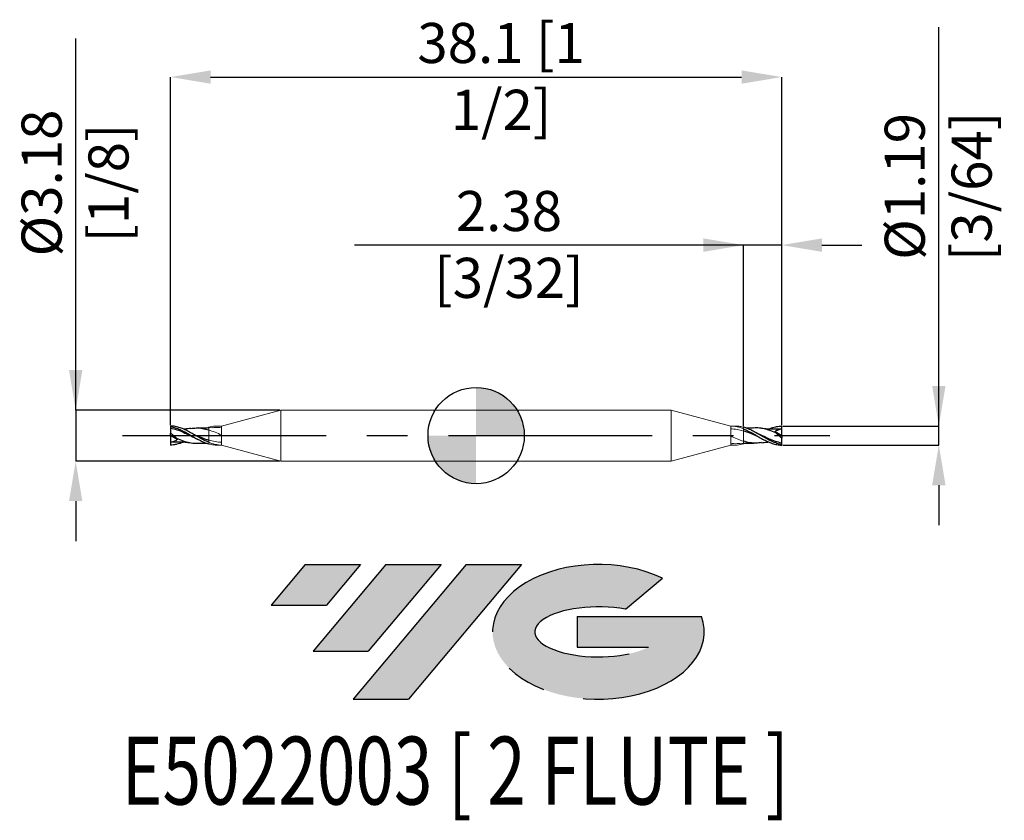
# Model space of a CAD drawing. Units: millimetres. Extents: x -28.5 to 32.9, y -24 to 25.9.
import ezdxf
from ezdxf.enums import TextEntityAlignment as Align

# ---------------------------------------------------------------- set-up
doc = ezdxf.new("R2010")
doc.units = ezdxf.units.MM
doc.header["$PDSIZE"] = -1
doc.linetypes.add('CENTERX2', pattern=[20.319999999999997, 12.7, -2.54, 2.54, -2.54])
for name, color, linetype in [('FORMAT', 2, 'Continuous'), ('중심선', 1, 'CENTERX2'), ('해칭선', 100, 'Continuous')]:
    doc.layers.add(name, color=color, linetype=linetype)
doc.layers.add('외형선', color=4, linetype='Continuous', lineweight=30)
doc.layers.add('치수문자_일반주서', color=7, linetype='Continuous', lineweight=15)
doc.styles.add('SLDTEXTSTYLE0', font='TXT', dxfattribs={"width": 0.75})
doc.dimstyles.new('SLDDIMSTYLE0', dxfattribs={"dimtxt": 3.5, "dimasz": 3.302, "dimexe": 0, "dimexo": 0.0625, "dimgap": 0.875, "dimtad": 1, "dimrnd": 1e-09, "dimzin": 12, "dimdsep": 46, "dimtxsty": 'SLDTEXTSTYLE0', "dimsah": 1, "dimcen": 0.09, "dimadec": 0, "dimazin": 3, "dimtfac": 1, "dimtmove": 0, "dimatfit": 0, "dimfxl": 1, "dimfrac": 2, "dimtolj": 1, "dimtzin": 12, "dimarcsym": 0})

# ---------------------------------------------------------------- blocks, each defined once
blk = doc.blocks.new('블럭10')
at = {"layer": '중심선'}
for p, q in [((2.268634060543552, 16.24717430164393), (0.1404042013395286, 13.71084872107135)), ((2.268634060543552, 16.24717430164393), (5.714909304380834, 16.24717430164393)), ((7.28139805157953, 16.24717430164393), (2.750260043222114, 10.84717430164391)), ((5.714909304380834, 16.24717430164393), (3.58671253028996, 13.71088815037384)), ((12.29416204261559, 16.24717430164393), (5.245725140726316, 7.84717430164391)), ((10.72767329541681, 16.24717430164393), (6.196535287059397, 10.84717430164391)), ((7.28139805157953, 16.24717430164393), (10.72767329541681, 16.24717430164393)), ((15.74043728645272, 16.24717430164393), (8.692000384563599, 7.84717430164391)), ((12.29416204261559, 16.24717430164393), (15.74043728645272, 16.24717430164393)), ((22.22332737316547, 13.45928029700563), (24.52862924686651, 15.39360700705356)), ((0.1404042013395286, 13.71084872107135), (3.58671253028996, 13.71088815037384)), ((19.22039502424796, 13.00717430171391), (19.22036997980202, 11.08717430171403)), ((19.22039502424796, 13.00717430171391), (26.96566020931264, 13.00717430171391)), ((19.22036997980202, 11.08717430171403), (23.66174974927406, 11.08717430171406)), ((2.750260043222114, 10.84717430164391), (6.196535287059397, 10.84717430164391)), ((5.245725140726316, 7.84717430164391), (8.692000384563599, 7.84717430164391))]:
    blk.add_line(p, q, dxfattribs=at)
for centre, major_axis, ratio, start_param, end_param in [((20.54032771741204, 12.0471743016438), (6.600054785286829, -1.261213355974178e-13), 0.636358354079598, 0.9219305317359503, 6.513795318482858), ((20.54032771746488, 12.04717430159265), (3.960054785062283, 1.540847449632565e-10), 0.3939339440162632, 1.131841032648279, 5.62031148352944)]:
    blk.add_ellipse(centre, major_axis=major_axis, ratio=ratio, start_param=start_param, end_param=end_param, dxfattribs=at)
at = {"layer": 'FORMAT', "color": 2, "style": 'SLDTEXTSTYLE0', "width": 0.75}
blk.add_attdef('AUTOATTR0', text='', height=4.233333333333333, dxfattribs=at).set_placement((4.408487351596664, -0.0412997538344756), align=Align.BOTTOM_LEFT)
blk = doc.blocks.new('_D')
at = {"layer": 'Defpoints', "color": 0}
for p in [(-12.16585583936524, 1.587499999999998), (-24.96096748470042, -1.587500000000047), (-12.16585583936524, -1.587499999999999)]:
    blk.add_point(p, dxfattribs=at)
at = {"layer": '치수문자_일반주서', "color": 0, "lineweight": -2}
for p, q in [((-24.96096748470043, 1.587499999999951), (-24.96096748470051, 24.74374999999996)), ((-24.96096748470044, 4.087499999999951), (-24.96096748470045, 6.587499999999951)), ((-12.22835583936524, 1.587499999999998), (-24.96096748470043, 1.587499999999951)), ((-24.96096748470043, 1.587499999999951), (-24.96096748470042, -1.587500000000048)), ((-12.22835583936524, -1.587499999999999), (-24.96096748470042, -1.587500000000048)), ((-24.96096748470042, -4.087500000000048), (-24.96096748470041, -6.587500000000048))]:
    blk.add_line(p, q, dxfattribs=at)
at = {"layer": '치수문자_일반주서', "color": 0}
for points in [[(-25.37763415136711, 4.087499999999949), (-24.54430081803377, 4.087499999999952), (-24.96096748470043, 1.587499999999951)], [(-24.54430081803375, -4.087500000000047), (-25.37763415136708, -4.08750000000005), (-24.96096748470042, -1.587500000000048)]]:
    blk.add_solid(points, dxfattribs=at)
at = {"layer": '치수문자_일반주서', "color": 0, "insert": (-28.33596748470048, 15.74374999999995), "char_height": 2.5, "attachment_point": 2, "rotation": 90.00000000000018, "style": 'SLDTEXTSTYLE0'}
blk.add_mtext('\\A1;%%c3.18 [1/8]', dxfattribs=at)
blk = doc.blocks.new('_D_1')
at = {"layer": 'Defpoints', "color": 0}
for p in [(19.05000000000001, 0.5948093509413992), (28.84304588330941, 0.5948093509414358), (19.05000000000001, -0.5948093509413959)]:
    blk.add_point(p, dxfattribs=at)
at = {"layer": '치수문자_일반주서', "color": 0, "lineweight": -2}
for p, q in [((28.84304588330941, 0.5948093509414374), (28.84304588330934, 25.46980935094144)), ((28.8430458833094, 3.094809350941437), (28.8430458833094, 5.594809350941437)), ((19.11250000000001, 0.5948093509413994), (28.84304588330941, 0.5948093509414374)), ((28.84304588330941, -0.594809350941361), (28.84304588330941, 0.5948093509414374)), ((19.11250000000001, -0.5948093509413956), (28.84304588330941, -0.594809350941361)), ((28.84304588330942, -3.094809350941361), (28.84304588330943, -5.594809350941361))]:
    blk.add_line(p, q, dxfattribs=at)
at = {"layer": '치수문자_일반주서', "color": 0}
for points in [[(28.42637921664274, 3.094809350941436), (29.25971254997607, 3.094809350941439), (28.84304588330941, 0.5948093509414374)], [(29.25971254997609, -3.09480935094136), (28.42637921664275, -3.094809350941362), (28.84304588330941, -0.594809350941361)]]:
    blk.add_solid(points, dxfattribs=at)
at = {"layer": '치수문자_일반주서', "color": 0, "insert": (25.46804588330937, 15.53230935094143), "char_height": 2.5, "attachment_point": 2, "rotation": 90.00000000000018, "style": 'SLDTEXTSTYLE0'}
blk.add_mtext('\\A1;%%c1.19 [3/64]', dxfattribs=at)
blk = doc.blocks.new('_D_2')
at = {"layer": 'Defpoints', "color": 0}
for p in [(16.66875000000001, 11.87314641530052), (16.66875000000001, 0.5193852862429921), (19.05000000000001, 0.5948093509413992)]:
    blk.add_point(p, dxfattribs=at)
at = {"layer": '치수문자_일반주서', "color": 0, "lineweight": -2}
for p, q in [((16.66875000000001, 11.87314641530052), (-7.58124999999999, 11.87314641530052)), ((14.16875000000001, 11.87314641530052), (11.66875000000001, 11.87314641530052)), ((16.66875000000001, 0.5818852862429921), (16.66875000000001, 11.87314641530052)), ((19.05000000000001, 11.87314641530052), (16.66875000000001, 11.87314641530052)), ((19.05000000000001, 0.6573093509413992), (19.05000000000001, 11.87314641530052)), ((21.55000000000001, 11.87314641530052), (24.05000000000001, 11.87314641530052))]:
    blk.add_line(p, q, dxfattribs=at)
at = {"layer": '치수문자_일반주서', "color": 0}
for points in [[(14.16875000000001, 11.45647974863386), (14.16875000000001, 12.28981308196719), (16.66875000000001, 11.87314641530052)], [(21.55000000000001, 12.28981308196719), (21.55000000000001, 11.45647974863386), (19.05000000000001, 11.87314641530052)]]:
    blk.add_solid(points, dxfattribs=at)
at = {"layer": '치수문자_일반주서', "color": 0, "insert": (2.04375000000001, 15.24814641530052), "char_height": 2.5, "attachment_point": 2, "style": 'SLDTEXTSTYLE0'}
blk.add_mtext('\\A1;2.38 [3/32]', dxfattribs=at)
blk = doc.blocks.new('_D_3')
at = {"layer": 'Defpoints', "color": 0}
for p in [(19.05000000000001, 22.34966509735214), (-19.04999999999998, 0.5948093509413998), (19.05000000000001, 0.5948093509413992)]:
    blk.add_point(p, dxfattribs=at)
at = {"layer": '치수문자_일반주서', "color": 0, "lineweight": -2}
for p, q in [((-19.04999999999998, 0.6573093509413998), (-19.04999999999998, 22.34966509735214)), ((-16.54999999999998, 22.34966509735214), (16.55000000000001, 22.34966509735214)), ((19.05000000000001, 0.6573093509413992), (19.05000000000001, 22.34966509735214))]:
    blk.add_line(p, q, dxfattribs=at)
at = {"layer": '치수문자_일반주서', "color": 0}
for points in [[(-16.54999999999998, 22.7663317640188), (-16.54999999999998, 21.93299843068547), (-19.04999999999998, 22.34966509735214)], [(16.55000000000001, 21.93299843068547), (16.55000000000001, 22.7663317640188), (19.05000000000001, 22.34966509735214)]]:
    blk.add_solid(points, dxfattribs=at)
at = {"layer": '치수문자_일반주서', "color": 0, "insert": (1.552369602915135, 25.72466509735214), "char_height": 2.5, "attachment_point": 2, "style": 'SLDTEXTSTYLE0'}
blk.add_mtext('\\A1;38.1 [1 1/2]', dxfattribs=at)
blk = doc.blocks.new('SW_DOWELSYMBOL_0')
at = {"linetype": 'Continuous', "lineweight": 0}
h = blk.add_hatch(color=0, dxfattribs=at)
edge = h.paths.add_edge_path(flags=0)
edge.add_arc((0, 0), 3.000000000000001, 0, 90)
edge.add_line((0, 3.000000000000001), (0, 0))
edge.add_line((0, 0), (3.000000000000001, 0))
h = blk.add_hatch(color=0, dxfattribs=at)
edge = h.paths.add_edge_path(flags=0)
edge.add_arc((0, 0), 3.000000000000001, 180, 270.0000000000007)
edge.add_line((0, -3.000000000000001), (0, 0))
edge.add_line((0, 0), (-3.000000000000001, 0))
at = {"layer": '해칭선', "color": 0}
blk.add_circle((0, 0), 3.000000000000001, dxfattribs=at)

msp = doc.modelspace()

# ---------------------------------------------------------------- hatches: boundary and pattern name
at = {"layer": '중심선'}
for points in [[(-7.202245836639984, -8.038047037305056), (-10.64852108047727, -8.038047037305056), (-12.77675093968129, -10.57437261787766), (-9.33044261073086, -10.57433318857517)], [(-2.189481845604005, -8.038047037305056), (-5.635757089441288, -8.038047037305056), (-10.1668950977987, -13.43804703730508), (-6.720619853961422, -13.43804703730508)], [(2.823282145431834, -8.038047037305084), (-0.6229930984052245, -8.038047037305084), (-7.671430000294503, -16.43804703730508), (-4.22515475645722, -16.43804703730508)]]:
    msp.add_hatch(color=256, dxfattribs=at).paths.add_polyline_path(points, flags=0)
h = msp.add_hatch(color=256, dxfattribs=at)
edge = h.paths.add_edge_path(flags=0)
edge.add_ellipse((7.623172576444062, -12.23804703735633), major_axis=(3.960054785062284, 1.540882976769353e-10), ratio=0.3939339440162627, start_angle=39.998034231491886, end_angle=342.90460819391564, ccw=False)
edge.add_line((9.306172232144657, -10.82594104194336), (11.61147410584572, -8.89161433189544))
edge.add_ellipse((7.623172576391215, -12.23804703730521), major_axis=(6.60005478528683, -1.27897692436818e-13), ratio=0.636358354079598, start_angle=39.99873849337385, end_angle=368.4976242363724)
edge.add_line((14.04850506829182, -11.27804703723508), (6.303239883227137, -11.27804703723508))
edge.add_line((6.303239883227137, -11.27804703723508), (6.303214838781203, -13.19804703723497))
edge.add_line((6.303214838781204, -13.19804703723497), (10.74459460825324, -13.19804703723494))

# ---------------------------------------------------------------- linework, layer by layer
at = {"color": 1, "linetype": 'Continuous', "lineweight": 25}
for p, q in [((-19.04999999999998, 0.5948093509413998), (-19.04999999999997, 0.5649163612146172)), ((-19.04999999999995, 0.5649163612146172), (-19.04999999999998, 0.4696850511317049)), ((-19.04999999999998, -4e-16), (-19.04999999999998, 0.1590930663082727)), ((-16.80996479843564, 0.4683252060783257), (-16.66874999999823, 0.519385286243487)), ((17.21259611303964, 0.1497012328349338), (17.17249774027618, 0.1711084617466655)), ((17.50830733400596, 0.1525250431295813), (17.34167954402064, 0.2352744472548704)), ((18.63307079285189, 0.2449642069963709), (19.05000000000001, 2e-15)), ((19.05000000000001, 0.4167187500000016), (18.79705785028702, 0.3972718841718562)), ((19.05000000000001, 2e-15), (19.05000000000001, 0.416718750000002)), ((19.05000000000001, 2e-15), (19.05000000000001, -0.159093066308271)), ((-18.63307079285185, -0.2449642069963684), (-19.04999999999998, -4e-16)), ((-19.04999999999998, -4e-16), (-19.04999999999998, -0.4167187499999979)), ((-19.04999999999998, -0.4167187499999979), (-18.79705785028698, -0.3972718841718542)), ((-17.50830733400592, -0.1525250431295792), (-17.3416795440206, -0.2352744472548668)), ((-17.2125961130396, -0.1497012328349324), (-17.17249774027614, -0.1711084617466629)), ((16.80996479843568, -0.4683252060783225), (16.66874999999826, -0.5193852862434832)), ((19.04999999999999, -0.5649163612146141), (19.05000000000001, -0.4696850511317019)), ((19.05000000000001, -0.5948093509413959), (19.05000000000001, -0.5649163612146129))]:
    msp.add_line(p, q, dxfattribs=at)
for points, knots in [([(-16.66874999999997, -0.4188369629178762), (-16.76739411882944, -0.3781950847597887), (-16.86495126839102, -0.3319113805828063), (-17.06599482320125, -0.2304588913849525), (-17.16372812435949, -0.1762763312856354), (-17.36082489110544, -0.064290100909869), (-17.46288822630436, -0.0059496082025316), (-17.6615042880576, 0.1082629298346799), (-17.75799345080657, 0.1641302392894484), (-17.95887003560945, 0.2712308537395135), (-18.05826635380205, 0.321503733794145), (-18.25372241891915, 0.4113701868744603), (-18.3556203686552, 0.4517818954433214), (-18.55528023836962, 0.5183553588156894), (-18.65123411315804, 0.5445201670112102), (-18.85164871643241, 0.5817971030961392), (-18.95322676859912, 0.5924733651688247), (-19.04999999999998, 0.5948093509413998)], [0, 0, 0, 0, 0.125, 0.125, 0.25, 0.25, 0.375, 0.375, 0.5, 0.5, 0.625, 0.625, 0.75, 0.75, 0.875, 0.875, 1, 1, 1, 1]), ([(-19.04999999999998, 0.5649163612146172), (-18.95322676859905, 0.5469893789728278), (-18.85164871643227, 0.5208855765676322), (-18.65123411315774, 0.4550181358901316), (-18.55528023836926, 0.4158009271369384), (-18.35562036865468, 0.325974438467259), (-18.25372241891855, 0.2754867337082733), (-18.05826635380134, 0.1697308475271658), (-17.95887003560863, 0.1134636893443283), (-17.75799345080561, -0.00109188734891), (-17.6615042880566, -0.0583932467138592), (-17.46288822630316, -0.1708842262370464), (-17.36082489110418, -0.2260027853883532), (-17.16372812435814, -0.3272526799271528), (-17.06599482319977, -0.373920558158645), (-16.8649512683894, -0.4564123003105326), (-16.76739411882781, -0.4914368295154045), (-16.66874999999823, -0.5193852862434841)], [0, 0, 0, 0, 0.125, 0.125, 0.25, 0.25, 0.375, 0.375, 0.5, 0.5, 0.625, 0.625, 0.75, 0.75, 0.875, 0.875, 1, 1, 1, 1]), ([(-19.04999999999998, 0.4696850511317049), (-18.91713241569254, 0.4386464974330014), (-18.65168615112776, 0.3766368795133271), (-18.25401355168689, 0.2101922905097911), (-17.86827291645918, 0.0215608106830413), (-17.61504611031516, -0.1002037487884561), (-17.4941307222048, -0.1583461279100757)], [0, 0, 0, 0, 0.2560838004092653, 0.5116107784190661, 0.7667949409637573, 1, 1, 1, 1]), ([(-19.04999999999998, 0.1590930663082727), (-18.98633406132906, 0.1090386594518474), (-18.92373104768475, 0.0569321280128992), (-18.80069539714852, -0.0514711490151253), (-18.73968536489286, -0.1083339026209384), (-18.68215937932308, -0.1659924545269188)], [0, 0, 0, 0, 0.5, 0.5, 1, 1, 1, 1]), ([(-17.7875981468482, 0.4478372178702227), (-17.90557050024684, 0.4309580626959498), (-18.05785926812244, 0.4091690106831859), (-18.20973088942357, 0.4009194111664766), (-18.24395330501311, 0.3990604646385517)], [0, 0, 0, 0, 0.7746622094612644, 0.9999999999999999, 0.9999999999999999, 0.9999999999999999, 0.9999999999999999]), ([(-17.78992377348878, 0.4427776507079525), (-17.68000348768385, 0.4574790074387739), (-17.43828826987102, 0.4898073590102104), (-17.06460038402242, 0.4588404461300645), (-16.80076010717305, 0.3875819001227893), (-16.66874999995703, 0.3519283281556508)], [0, 0, 0, 0, 0.2941482893384494, 0.6468334512238285, 1, 1, 1, 1]), ([(-17.56667328463064, 0.0537475658451672), (-17.53117192022566, 0.0398916821275495), (-17.36387358328658, -0.0254034506548319), (-17.06459497418341, -0.1510701551055686), (-16.8007599047901, -0.2375133971167681), (-16.66874999998562, -0.2807652823764858)], [0, 0, 0, 0, 0.1186225714961097, 0.5590027106663361, 1, 1, 1, 1]), ([(-16.66874999995703, 0.4751209415306828), (-16.72673232426138, 0.4718319016246962), (-16.82152111793202, 0.4664550194668383), (-16.95518290593996, 0.4647210756238881), (-17.10654283069271, 0.46458708573164), (-17.23068477837901, 0.469752471314084), (-17.31021522138126, 0.4730616299933704)], [0, 0, 0, 0, 0.2631704471566699, 0.4302278239968788, 0.6349804847400414, 1, 1, 1, 1]), ([(19.05000000000001, -0.564916361214614), (18.95322676859908, -0.5469893789728247), (18.8516487164323, -0.5208855765676309), (18.65123411315778, -0.4550181358901282), (18.5552802383693, -0.4158009271369363), (18.35562036865471, -0.3259744384672565), (18.25372241891858, -0.2754867337082691), (18.05826635380138, -0.1697308475271621), (17.95887003560867, -0.1134636893443254), (17.75799345080565, 0.0010918873489122), (17.66150428805663, 0.0583932467138624), (17.4628882263032, 0.1708842262370501), (17.36082489110422, 0.2260027853883568), (17.16372812435818, 0.3272526799271558), (17.0659948231998, 0.3739205581586467), (16.86495126838943, 0.4564123003105368), (16.76739411882784, 0.4914368295154076), (16.66874999999826, 0.5193852862434867)], [0, 0, 0, 0, 0.125, 0.125, 0.25, 0.25, 0.375, 0.375, 0.5, 0.5, 0.625, 0.625, 0.75, 0.75, 0.875, 0.875, 1, 1, 1, 1]), ([(16.66875000000001, 0.4188369629178783), (16.76739411882948, 0.3781950847597914), (16.86495126839106, 0.3319113805828097), (17.06599482320129, 0.2304588913849561), (17.16372812435952, 0.1762763312856386), (17.36082489110548, 0.0642901009098722), (17.4628882263044, 0.005949608202533), (17.66150428805764, -0.1082629298346767), (17.75799345080661, -0.1641302392894451), (17.95887003560949, -0.2712308537395103), (18.05826635380208, -0.3215037337941423), (18.25372241891918, -0.4113701868744583), (18.35562036865523, -0.4517818954433195), (18.55528023836965, -0.5183553588156864), (18.65123411315808, -0.5445201670112068), (18.85164871643245, -0.5817971030961375), (18.95322676859915, -0.5924733651688234), (19.05000000000001, -0.5948093509413954)], [0, 0, 0, 0, 0.125, 0.125, 0.25, 0.25, 0.375, 0.375, 0.5, 0.5, 0.625, 0.625, 0.75, 0.75, 0.875, 0.875, 1, 1, 1, 1]), ([(17.56667328463067, -0.053747565845163), (17.5311719202257, -0.0398916821275452), (17.36387358328661, 0.0254034506548353), (17.06459497418345, 0.1510701551055697), (16.80075990479013, 0.2375133971167724), (16.66874999998566, 0.280765282376489)], [0, 0, 0, 0, 0.1186225714961097, 0.5590027106663361, 1, 1, 1, 1]), ([(17.31021522138129, 0.4730616299933691), (17.20933023784499, 0.4685974179492356), (17.04080874713927, 0.4611402559204278), (16.87064935516773, 0.4682307710666863), (16.80235547237076, 0.4710765664398247)], [0, 0, 0, 0, 0.5986475856214266, 1, 1, 1, 1]), ([(18.68215937786692, 0.1659924551589313), (18.53938176960293, 0.2252653606612596), (18.26423056687305, 0.3394920341330997), (17.85696766593014, 0.4438442272400573), (17.5424239352071, 0.4871621478804619), (17.36017764182825, 0.4696548425801708), (17.31018442677541, 0.464852295089925)], [0, 0, 0, 0, 0.3120992760247076, 0.6014562942569361, 0.890672776824323, 1, 1, 1, 1]), ([(19.05000000000001, -0.4696850511317019), (18.91713241569257, -0.4386464974329973), (18.6516861511278, -0.3766368795133247), (18.25401355168692, -0.2101922905097878), (17.86827291645922, -0.0215608106830373), (17.6150461103152, 0.1002037487884576), (17.49413072220483, 0.1583461279100785)], [0, 0, 0, 0, 0.2560838004092653, 0.5116107784190661, 0.7667949409637573, 1, 1, 1, 1]), ([(18.79862318508859, 0.4044124179739296), (18.69115134600817, 0.3982601680603261), (18.52941777835297, 0.3890016931319418), (18.30776055377058, 0.3941875127697637), (18.07944248871213, 0.4074940411848462), (17.90560340402824, 0.431524731187044), (17.78759814684824, 0.4478372178702245)], [0, 0, 0, 0, 0.3239436611443014, 0.4875003953077143, 0.6521055793273666, 1, 1, 1, 1]), ([(18.23176431379957, 0.3998040334437037), (18.23666114171841, 0.4019659949786694), (18.27016748587314, 0.4167591280927021), (18.33259646951203, 0.4412799616074061), (18.41606593330606, 0.4721283997560933), (18.52287615885022, 0.5075466674860846), (18.62639277361275, 0.536995771372983), (18.73103804147945, 0.5598159201340999), (18.83703974543783, 0.5783921652035628), (18.94377352062551, 0.5907826561542356), (19.02340832676978, 0.5938013484865629), (19.05000000000001, 0.5948093509413992)], [0, 0, 0, 0, 0.0179739045325476, 0.1229857044302646, 0.2283584294754683, 0.3234872015934685, 0.5141579481291118, 0.6097391774745461, 0.7070790030381743, 0.9021877516802049, 1, 1, 1, 1]), ([(19.05000000000001, -0.1590930663082709), (18.9863340613291, -0.109038659451843), (18.92373104768478, -0.0569321280128972), (18.80069539714855, 0.0514711490151293), (18.7396853648929, 0.1083339026209395), (18.68215937932312, 0.1659924545269214)], [0, 0, 0, 0, 0.5, 0.5, 1, 1, 1, 1]), ([(19.05000000000001, 0.416718750000002), (19.01131435534208, 0.4061807998569265), (18.97274679709733, 0.3948683141057176), (18.93434081178392, 0.3827115257493524), (18.89593366231927, 0.3705543688998987), (18.85767634182512, 0.3575503538393365), (18.8196299859331, 0.3435932080808194), (18.78779568472971, 0.3319149284769285), (18.75609986166323, 0.3195659977641711), (18.72459481164572, 0.3064541627297074), (18.71218213282567, 0.301288229111643), (18.69979815485505, 0.296003051965244), (18.68744708402812, 0.290591332863644)], [0, 0, 0, 0, 0.0001547648555721, 0.0001547648555721, 0.0001547648555721, 0.0003095377979183, 0.0003095377979183, 0.0003095377979183, 0.000439036581487, 0.000439036581487, 0.000439036581487, 0.0004900559441444, 0.0004900559441444, 0.0004900559441444, 0.0004900559441444]), ([(-19.04999999999998, -0.4167187499999979), (-19.01131435534204, -0.4061807998569232), (-18.97274679709729, -0.3948683141057149), (-18.93434081178388, -0.3827115257493506), (-18.89593366231924, -0.3705543688998961), (-18.85767634182508, -0.3575503538393331), (-18.81962998593306, -0.3435932080808154), (-18.78779568472967, -0.3319149284769271), (-18.75609986166319, -0.3195659977641693), (-18.72459481164568, -0.3064541627297043), (-18.71218213282563, -0.3012882291116415), (-18.69979815485502, -0.2960030519652402), (-18.68744708402809, -0.2905913328636419)], [0, 0, 0, 0, 0.0001547648555721, 0.0001547648555721, 0.0001547648555721, 0.0003095377979183, 0.0003095377979183, 0.0003095377979183, 0.000439036581487, 0.000439036581487, 0.000439036581487, 0.0004900559441444, 0.0004900559441444, 0.0004900559441444, 0.0004900559441444]), ([(-18.23176431379954, -0.3998040334437011), (-18.23666114171837, -0.4019659949786675), (-18.2701674858731, -0.4167591280927002), (-18.332596469512, -0.4412799616074036), (-18.41606593330602, -0.4721283997560913), (-18.52287615885019, -0.5075466674860823), (-18.62639277361271, -0.5369957713729793), (-18.73103804147942, -0.5598159201340959), (-18.83703974543779, -0.5783921652035605), (-18.94377352062547, -0.5907826561542325), (-19.02340832676974, -0.5938013484865617), (-19.04999999999998, -0.5948093509413969)], [0, 0, 0, 0, 0.0179739045325476, 0.1229857044302646, 0.2283584294754683, 0.3234872015934685, 0.5141579481291118, 0.6097391774745461, 0.7070790030381743, 0.9021877516802049, 1, 1, 1, 1]), ([(-18.79862318508855, -0.4044124179739267), (-18.69115134600813, -0.3982601680603221), (-18.52941777835294, -0.3890016931319383), (-18.30776055377055, -0.3941875127697617), (-18.0794424887121, -0.4074940411848441), (-17.90560340402821, -0.4315247311870397), (-17.7875981468482, -0.4478372178702233)], [0, 0, 0, 0, 0.3239436611443014, 0.4875003953077143, 0.6521055793273666, 1, 1, 1, 1]), ([(-18.68215937786688, -0.1659924551589288), (-18.5393817696029, -0.2252653606612579), (-18.26423056687301, -0.3394920341330984), (-17.8569676659301, -0.4438442272400532), (-17.54242393520707, -0.4871621478804581), (-17.36017764182822, -0.4696548425801662), (-17.31018442677537, -0.4648522950899231)], [0, 0, 0, 0, 0.3120992760247076, 0.6014562942569361, 0.890672776824323, 1, 1, 1, 1]), ([(-17.31021522138126, -0.4730616299933675), (-17.20933023784495, -0.4685974179492337), (-17.04080874713923, -0.4611402559204233), (-16.87064935516769, -0.468230771066683), (-16.80235547237073, -0.4710765664398234)], [0, 0, 0, 0, 0.5986475856214266, 1, 1, 1, 1]), ([(17.78992377348882, -0.4427776507079504), (17.68000348768388, -0.4574790074387716), (17.43828826987106, -0.4898073590102071), (17.06460038402246, -0.4588404461300603), (16.80076010717308, -0.387581900122785), (16.66874999995707, -0.3519283281556494)], [0, 0, 0, 0, 0.2941482893384494, 0.6468334512238285, 1, 1, 1, 1]), ([(16.66874999995707, -0.4751209415306808), (16.72673232426142, -0.4718319016246925), (16.82152111793206, -0.4664550194668343), (16.95518290594, -0.4647210756238863), (17.10654283069275, -0.4645870857316385), (17.23068477837905, -0.4697524713140828), (17.31021522138129, -0.4730616299933658)], [0, 0, 0, 0, 0.2631704471566699, 0.4302278239968788, 0.6349804847400414, 1, 1, 1, 1]), ([(17.78759814684824, -0.4478372178702212), (17.90557050024688, -0.4309580626959473), (18.05785926812247, -0.4091690106831838), (18.20973088942361, -0.4009194111664737), (18.24395330501314, -0.3990604646385488)], [0, 0, 0, 0, 0.7746622094612644, 0.9999999999999999, 0.9999999999999999, 0.9999999999999999, 0.9999999999999999])]:
    msp.add_open_spline(points, degree=3, knots=knots, dxfattribs=at)
for points in [[(-19.04999999999998, 0.4696850511317049), (-19.04999999999998, 0.3976750089009539), (-19.04999999999998, 0.2853761080746754), (-19.04999999999998, 0.159093066308294)], [(18.68744708401944, 0.2905913328598071), (18.66785925907036, 0.2741551961694635), (18.64716616974035, 0.256791632544783), (18.6255718592466, 0.238671854573952)], [(18.6821593793236, 0.1659924545281309), (18.66083471749007, 0.1912257280778822), (18.64178206378127, 0.2155299483163713), (18.62557185925066, 0.2386718545682502)], [(19.05000000000001, 0.4167187500000016), (19.05000000000001, 0.4672396557612096), (19.05000000000001, 0.5351812085597324), (19.05000000000001, 0.5948093509413992)], [(-19.04999999999998, -0.4167187499999979), (-19.04999999999998, -0.4672396557612085), (-19.04999999999998, -0.5351812085597313), (-19.04999999999998, -0.5948093509413969)], [(-18.68744708401941, -0.290591332859805), (-18.66785925907033, -0.27415519616946), (-18.64716616974032, -0.2567916325447793), (-18.62557185924656, -0.238671854573948)], [(-18.68215937932356, -0.1659924545281267), (-18.66083471749003, -0.1912257280778785), (-18.64178206378124, -0.2155299483163699), (-18.62557185925062, -0.2386718545682459)], [(19.05000000000001, -0.4696850511317018), (19.05000000000001, -0.39767500890095), (19.05000000000001, -0.2853761080746718), (19.05000000000001, -0.15909306630829)]]:
    msp.add_open_spline(points, degree=3, dxfattribs=at)
at = {"layer": '외형선', "linetype": 'Continuous', "lineweight": 15}
for p, q in [((-12.16585583936524, 1.587500000000002), (-15.86874999999998, 0.5953125000000018)), ((12.16585583936527, 1.5875), (-12.16585583936524, 1.587499999999998)), ((-12.16585583936524, -1.587499999999999), (-12.16585583936524, 1.587500000000002)), ((15.86875000000001, 0.5953125000000017), (12.16585583936527, 1.587500000000001)), ((12.16585583936527, 1.587500000000001), (12.16585583936527, -1.587499999999999)), ((-16.42652769960308, 0.4941921173773484), (-16.66874999999997, 0.4751209415281142)), ((-15.86874999999998, 0.5953125000000018), (-16.14223905193602, 0.5953125000000018)), ((-15.86874999999998, 0.5746754259543675), (-15.86874999999998, 0.5952389935668198)), ((16.14223905193606, 0.5953125000000017), (15.86875000000001, 0.5953125000000017)), ((16.66875000000001, 0.5193852862429921), (16.66875000000001, 0.4188369629178782)), ((-16.66874999999997, -0.5193852862429903), (-16.66874999999997, -0.4188369629178762)), ((-16.14223905193602, -0.5953124999999989), (-15.86874999999998, -0.5953124999999989)), ((-15.86874999999998, -0.5953124999999989), (-12.16585583936524, -1.587499999999999)), ((12.16585583936527, -1.587499999999998), (15.86875000000001, -0.5953124999999984)), ((15.86875000000001, -0.5746754259543652), (15.86875000000001, -0.5952389935668164)), ((15.86875000000001, -0.5953124999999984), (16.14223905193606, -0.5953124999999984)), ((16.42652769960312, -0.4941921173773465), (16.66875000000001, -0.4751209415281111)), ((-12.16585583936524, -1.587499999999999), (12.16585583936527, -1.587499999999997))]:
    msp.add_line(p, q, dxfattribs=at)
for points, knots in [([(-16.66874999999794, 0.5193852862435687), (-16.53657843716051, 0.5568329440306915), (-16.39869343920486, 0.5814190686349999), (-16.13896679656763, 0.6001626355595665), (-16.00062536795831, 0.5946698821584878), (-15.86874999999998, 0.5746904253945889)], [0, 0, 0, 0, 0.5, 0.5, 1, 1, 1, 1]), ([(-16.66874999999997, 0.491680946209193), (-16.66874999999997, 0.4984981426665659), (-16.66874999999997, 0.5080567175983358), (-16.66874999999997, 0.5168604072298134), (-16.66874999999997, 0.519385286244027)], [0, 0, 0, 0, 0.7132021777343358, 1, 1, 1, 1]), ([(-16.66874999999997, 0.491680946209193), (-16.66874999999997, 0.4939673640198518), (-16.66874999999997, 0.5008768223799184), (-16.66874999999997, 0.5100694001113585), (-16.66874999999997, 0.5168507614961829), (-16.66874999999997, 0.519385286244027)], [0, 0, 0, 0, 0.2364810639464683, 0.7146358188189273, 1, 1, 1, 1]), ([(-16.66874999999997, 0.3519283281690729), (-16.66874999999997, 0.365923934402225), (-16.66874999999997, 0.3941052401021597), (-16.66874999999997, 0.4316623792037074), (-16.66874999999997, 0.4612304620371358), (-16.66874999999997, 0.4757153419155348), (-16.66874999999997, 0.4738854859792202), (-16.66874999999997, 0.4734312154673678)], [0, 0, 0, 0, 0.1841851643695151, 0.3708719962551301, 0.6364596505287322, 0.909749364768638, 1, 1, 1, 1]), ([(-16.66874999999997, 0.3519283281690729), (-16.66874999999997, 0.3659237068206661), (-16.66874999999997, 0.3941045542663911), (-16.66874999999997, 0.4316656575008008), (-16.66874999999997, 0.461212019236292), (-16.66874999999997, 0.4756747959314606), (-16.66874999999997, 0.47389127939331), (-16.66874999999997, 0.4734631474014176)], [0, 0, 0, 0, 0.1849109894191817, 0.372333504764913, 0.6389677697849006, 0.9133344465537404, 0.9999999999999999, 0.9999999999999999, 0.9999999999999999, 0.9999999999999999]), ([(-16.66874999995703, 0.3519283281556508), (-16.5365574495013, 0.3106186637702276), (-16.39865483947445, 0.2597038481435124), (-16.13888166842034, 0.1496222406520676), (-16.00051657705834, 0.0882197319426258), (-15.86862435840261, 0.0270520892071421)], [0, 0, 0, 0, 0.5, 0.5, 1, 1, 1, 1]), ([(-16.66874999999997, -0.2807652823721835), (-16.66874999999997, -0.1894848735041673), (-16.66874999999997, -0.0785328911037556), (-16.66874999999997, 0.1463629006008805), (-16.66874999999997, 0.2585641979130987), (-16.66874999999997, 0.3519283281690729)], [0, 0, 0, 0, 0.5, 0.5, 1, 1, 1, 1]), ([(-16.66874999999997, -0.2807652823721835), (-16.66874999999997, -0.1894848735041673), (-16.66874999999997, -0.0785328911037556), (-16.66874999999997, 0.1463629006008805), (-16.66874999999997, 0.2585641979130987), (-16.66874999999997, 0.3519283281690729)], [0, 0, 0, 0, 0.5, 0.5, 1, 1, 1, 1]), ([(-16.42933205382278, 0.4851968568150401), (-16.37530234147906, 0.493273520550758), (-16.18839084015236, 0.5212140976715528), (-16.00145981480453, 0.496898518505915), (-15.86856414552612, 0.4796117403421679)], [0, 0, 0, 0, 0.2890657448055033, 1, 1, 1, 1]), ([(-15.86858972177482, 0.5747018777174301), (-15.86858785083962, 0.5677495983710475), (-15.86858411911079, 0.5538827252118136), (-15.86857935308663, 0.5229216026541078), (-15.86857462679448, 0.4788679493826496), (-15.86857054104419, 0.4167934525534559), (-15.86856707469884, 0.3062578102692545), (-15.86856782184068, 0.1406123803318234), (-15.86857686671166, -0.0754320214242913), (-15.86859285330886, -0.2819821384006861), (-15.86861034593852, -0.4244200742160199), (-15.86862540665528, -0.5097261703718597), (-15.86863692496068, -0.5569895600129161), (-15.86864835970772, -0.588271061448783), (-15.86865546524193, -0.5929323902997549), (-15.86865902264588, -0.5952660965624833)], [0, 0, 0, 0, 0.0418046270787091, 0.0833826479471545, 0.1253328453272595, 0.1877903426012149, 0.2505755795759688, 0.3753096418780844, 0.5000437042954611, 0.6247777669617249, 0.7495118298884264, 0.8119693274763894, 0.8747545648226058, 0.9372955511623049, 0.9999999999999999, 0.9999999999999999, 0.9999999999999999, 0.9999999999999999]), ([(-15.86863615893082, -0.4160456628949699), (-15.86863615893082, -0.3877728320452437), (-15.86863615893082, -0.3314454791784914), (-15.86863615893082, -0.1739410427599996), (-15.86863615893082, -0.0739843171668223), (-15.86863615893082, 0.027057561929961)], [0, 0, 0, 0, 0.5, 0.5, 1, 1, 1, 1]), ([(-15.86862435840261, 0.0270520892071421), (-15.86862435840261, 0.1175097503327255), (-15.86862435840261, 0.2088883803301545), (-15.86862435840261, 0.3670837153602197), (-15.86862435840261, 0.4332194858279902), (-15.86862435840261, 0.4796212139029269)], [0, 0, 0, 0, 0.5, 0.5, 1, 1, 1, 1]), ([(15.86858972177486, -0.5747018777174273), (15.86858785083965, -0.5677495983710461), (15.86858411911083, -0.5538827252118111), (15.86857935308667, -0.5229216026541046), (15.86857462679452, -0.478867949382646), (15.86857054104423, -0.4167934525534543), (15.86856707469888, -0.3062578102692513), (15.86856782184072, -0.1406123803318216), (15.86857686671169, 0.0754320214242948), (15.8685928533089, 0.2819821384006889), (15.86861034593855, 0.4244200742160232), (15.86862540665531, 0.5097261703718632), (15.86863692496071, 0.5569895600129187), (15.86864835970775, 0.5882710614487842), (15.86865546524196, 0.5929323902997586), (15.86865902264592, 0.5952660965624867)], [0, 0, 0, 0, 0.0418046270787091, 0.0833826479471545, 0.1253328453272595, 0.1877903426012149, 0.2505755795759688, 0.3753096418780844, 0.5000437042954611, 0.6247777669617249, 0.7495118298884264, 0.8119693274763894, 0.8747545648226058, 0.9372955511623049, 0.9999999999999999, 0.9999999999999999, 0.9999999999999999, 0.9999999999999999]), ([(15.86863615893086, 0.4160456628949745), (15.86863615893086, 0.3877728320452457), (15.86863615893086, 0.3314454791784927), (15.86863615893086, 0.1739410427600034), (15.86863615893086, 0.0739843171668243), (15.86863615893086, -0.0270575619299572)], [0, 0, 0, 0, 0.5, 0.5, 1, 1, 1, 1]), ([(16.66874999998566, 0.280765282376489), (16.53655942075637, 0.3204087940771883), (16.39865846495731, 0.3533557115594883), (16.13888966401981, 0.3991973825400265), (16.00052679509203, 0.4130000186607843), (15.86863615893086, 0.4160456628949745)], [0, 0, 0, 0, 0.4999999999999999, 0.4999999999999999, 1, 1, 1, 1]), ([(15.86875000000001, 0.5952378328159521), (16.00062536795863, 0.5940251065282148), (16.13896679656827, 0.5774745044413261), (16.39869343920599, 0.5176990591156028), (16.53657843716204, 0.4732923183568074), (16.6687499999997, 0.4188369629179718)], [0, 0, 0, 0, 0.5, 0.5, 1, 1, 1, 1]), ([(16.66874999999798, 0.5193852862435686), (16.59361266422886, 0.5374454158325034), (16.44427760622737, 0.5733398280055046), (16.26945270630598, 0.5984902876568708), (16.16875370115563, 0.5912121937779615), (16.14223905193606, 0.589295828210116)], [0, 0, 0, 0, 0.4272699440276172, 0.8491967571184598, 1, 1, 1, 1]), ([(16.66875000000001, 0.2807652823721846), (16.66875000000001, 0.1894848735041685), (16.66875000000001, 0.0785328911037572), (16.66875000000001, -0.1463629006008764), (16.66875000000001, -0.2585641979130964), (16.66875000000001, -0.3519283281690688)], [0, 0, 0, 0, 0.5, 0.5, 1, 1, 1, 1]), ([(16.66875000000001, 0.2807652823721846), (16.66875000000001, 0.1894848735041685), (16.66875000000001, 0.0785328911037572), (16.66875000000001, -0.1463629006008764), (16.66875000000001, -0.2585641979130964), (16.66875000000001, -0.3519283281690688)], [0, 0, 0, 0, 0.5, 0.5, 1, 1, 1, 1]), ([(-16.66874999998562, -0.2807652823764858), (-16.53655942075633, -0.3204087940771853), (-16.39865846495728, -0.3533557115594842), (-16.13888966401977, -0.399197382540024), (-16.00052679509199, -0.413000018660782), (-15.86863615893082, -0.4160456628949699)], [0, 0, 0, 0, 0.4999999999999999, 0.4999999999999999, 1, 1, 1, 1]), ([(-15.86874999999998, -0.5952378328159508), (-16.0006253679586, -0.5940251065282108), (-16.13896679656823, -0.5774745044413233), (-16.39869343920596, -0.5176990591156002), (-16.53657843716201, -0.4732923183568051), (-16.66874999999966, -0.4188369629179686)], [0, 0, 0, 0, 0.5, 0.5, 1, 1, 1, 1]), ([(-16.66874999999794, -0.5193852862435658), (-16.59361266422882, -0.5374454158325012), (-16.44427760622733, -0.5733398280055017), (-16.26945270630594, -0.5984902876568693), (-16.16875370115559, -0.5912121937779599), (-16.14223905193602, -0.5892958282101123)], [0, 0, 0, 0, 0.4272699440276172, 0.8491967571184598, 1, 1, 1, 1]), ([(16.42933205382281, -0.4851968568150382), (16.37530234147909, -0.4932735205507559), (16.18839084015239, -0.5212140976715495), (16.00145981480456, -0.496898518505912), (15.86856414552616, -0.4796117403421667)], [0, 0, 0, 0, 0.2890657448055033, 1, 1, 1, 1]), ([(15.86862435840265, -0.0270520892071395), (15.86862435840265, -0.1175097503327225), (15.86862435840265, -0.2088883803301503), (15.86862435840265, -0.3670837153602169), (15.86862435840265, -0.433219485827989), (15.86862435840265, -0.4796212139029232)], [0, 0, 0, 0, 0.5, 0.5, 1, 1, 1, 1]), ([(16.66874999995707, -0.3519283281556493), (16.53655744950134, -0.3106186637702252), (16.39865483947448, -0.2597038481435103), (16.13888166842037, -0.1496222406520636), (16.00051657705838, -0.0882197319426213), (15.86862435840265, -0.0270520892071395)], [0, 0, 0, 0, 0.5, 0.5, 1, 1, 1, 1]), ([(16.66874999999798, -0.5193852862435653), (16.53657843716055, -0.5568329440306874), (16.3986934392049, -0.5814190686349978), (16.13896679656767, -0.6001626355595642), (16.00062536795835, -0.5946698821584849), (15.86875000000001, -0.5746904253945875)], [0, 0, 0, 0, 0.5, 0.5, 1, 1, 1, 1]), ([(16.66875000000001, -0.3519283281690692), (16.66875000000001, -0.3659239344022216), (16.66875000000001, -0.3941052401021559), (16.66875000000001, -0.4316623792037046), (16.66875000000001, -0.4612304620371322), (16.66875000000001, -0.4757153419155326), (16.66875000000001, -0.4738854859792188), (16.66875000000001, -0.4734312154673639)], [0, 0, 0, 0, 0.1841851643695151, 0.3708719962551301, 0.6364596505287322, 0.909749364768638, 1, 1, 1, 1]), ([(16.66875000000001, -0.3519283281690692), (16.66875000000001, -0.3659237068206631), (16.66875000000001, -0.394104554266388), (16.66875000000001, -0.4316656575007994), (16.66875000000001, -0.4612120192362891), (16.66875000000001, -0.4756747959314586), (16.66875000000001, -0.4738912793933059), (16.66875000000001, -0.473463147401413)], [0, 0, 0, 0, 0.1849109894191817, 0.372333504764913, 0.6389677697849006, 0.9133344465537404, 0.9999999999999999, 0.9999999999999999, 0.9999999999999999, 0.9999999999999999]), ([(16.66875000000001, -0.4916809462091896), (16.66875000000001, -0.4984981426665643), (16.66875000000001, -0.5080567175983336), (16.66875000000001, -0.5168604072298117), (16.66875000000001, -0.5193852862440226)], [0, 0, 0, 0, 0.7132021777343358, 1, 1, 1, 1]), ([(16.66875000000001, -0.4916809462091901), (16.66875000000001, -0.493967364019849), (16.66875000000001, -0.5008768223799158), (16.66875000000001, -0.5100694001113548), (16.66875000000001, -0.5168507614961807), (16.66875000000001, -0.5193852862440228)], [0, 0, 0, 0, 0.2364810639464683, 0.7146358188189273, 1, 1, 1, 1])]:
    msp.add_open_spline(points, degree=3, knots=knots, dxfattribs=at)
for points in [[(-15.86856414552612, 0.4796117403421679), (-15.86856414552612, 0.5112875282570318), (-15.86856414552612, 0.5431817697842259), (-15.86856414552612, 0.5746833603637495)], [(15.86865905783897, 0.595235095867657), (15.86865905783897, 0.5365712836575195), (15.86865905783897, 0.4681411262629015), (15.86865905783897, 0.4160451340061604)], [(16.66874999999938, 0.4188369629181851), (16.66874999999938, 0.3899368001231059), (16.66874999999938, 0.3363579591542242), (16.66874999999938, 0.2807652823723722)], [(16.66874999999938, 0.418836962918185), (16.66874999999938, 0.3899368001231057), (16.66874999999938, 0.3363579591542241), (16.66874999999938, 0.2807652823723722)], [(-16.66874999999935, -0.4188369629181817), (-16.66874999999935, -0.3899368001231028), (-16.66874999999935, -0.3363579591542208), (-16.66874999999935, -0.2807652823723682)], [(-16.66874999999935, -0.4188369629181817), (-16.66874999999935, -0.3899368001231028), (-16.66874999999935, -0.3363579591542208), (-16.66874999999935, -0.2807652823723682)], [(-15.86865905783893, -0.5952350958676543), (-15.86865905783893, -0.5365712836575159), (-15.86865905783893, -0.4681411262629002), (-15.86865905783893, -0.4160451340061581)], [(15.86856414552616, -0.4796117403421667), (15.86856414552616, -0.5112875282570299), (15.86856414552616, -0.5431817697842222), (15.86856414552616, -0.5746833603637473)]]:
    msp.add_open_spline(points, degree=3, dxfattribs=at)
at = {"layer": '중심선', "color": 1}
msp.add_line((-22.04999999999999, -2.7e-15), (22.04999999999999, 2.7e-15), dxfattribs=at)
at = {"layer": '해칭선'}
msp.add_circle((0, 0), 3.000000000000001, dxfattribs=at)

# ---------------------------------------------------------------- block references
at = {"color": 7, "linetype": 'Continuous'}
ref = msp.add_blockref('블럭10', (-12.91715514102083, -24.28522133894899), dxfattribs=at)
ref.add_attrib('AUTOATTR0', 'E5022003 [ 2 FLUTE ]', dxfattribs={"layer": 'FORMAT', "color": 2, "height": 4.233333333333333, "style": 'SLDTEXTSTYLE0', "width": 0.75}).set_placement((-22.09845042976211, -24.32652109278347), align=Align.BOTTOM_LEFT)
at = {"layer": '해칭선'}
msp.add_blockref('SW_DOWELSYMBOL_0', (0, 0), dxfattribs=at)

# ---------------------------------------------------------------- dimensions: what is measured, and where the dimension line sits
at = {"layer": '치수문자_일반주서'}
for base, p1, p2, picture, middle in [((19.05000000000001, 22.34966509735214), (-19.04999999999998, 0.5948093509413998), (19.05000000000001, 0.5948093509413992), '_D_3', (1.552369602915135, 22.34966509735214)), ((16.66875000000001, 11.87314641530052), (19.05000000000001, 0.5948093509413992), (16.66875000000001, 0.5193852862429921), '_D_2', (2.04375000000001, 11.87314641530052))]:
    dim = msp.add_linear_dim(base=base, p1=p1, p2=p2, dimstyle='SLDDIMSTYLE0', override={"dimtxt": 2.5, "dimasz": 2.5}, dxfattribs=at)
    dim.commit()
    dim.dimension.update_dxf_attribs({"geometry": picture, "text_midpoint": middle, "dimtype": 160})
for base, p1, p2, picture, middle in [((28.84304588330941, 0.5948093509414374), (19.05000000000001, -0.5948093509413959), (19.05000000000001, 0.5948093509413992), '_D_1', (28.84304588330937, 15.53230935094144)), ((-24.96096748470042, -1.587500000000048), (-12.16585583936524, 1.587499999999998), (-12.16585583936524, -1.587499999999999), '_D', (-24.96096748470048, 15.74374999999996))]:
    dim = msp.add_linear_dim(base=base, p1=p1, p2=p2, angle=90.0000000000002, text='%%c<>', dimstyle='SLDDIMSTYLE0', override={"dimtxt": 2.5, "dimasz": 2.5}, dxfattribs=at)
    dim.commit()
    dim.dimension.update_dxf_attribs({"geometry": picture, "text_midpoint": middle, "dimtype": 160})

doc.saveas('drawing.dxf')
